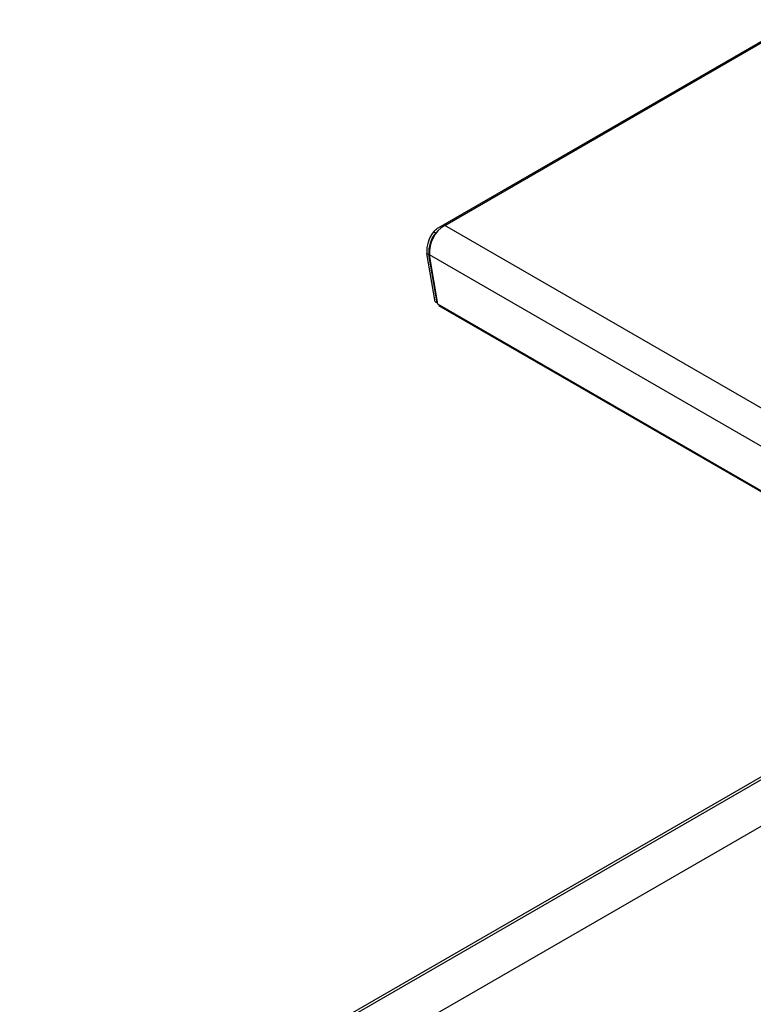
# Model space of a CAD drawing. Extents: x 58 to 243, y -279 to -16.
# Drawn here: x 163 to 190, y -192 to -156 of the extents above; entities that cross this region are included whole.
import ezdxf

# ---------------------------------------------------------------- set-up
doc = ezdxf.new("R2010")
doc.units = 0
doc.header["$MEASUREMENT"] = 0
doc.layers.add('Layer 1', color=7, linetype='Continuous')

# ---------------------------------------------------------------- blocks, each defined once
blk = doc.blocks.new('block 3207')
at = {"layer": 'Layer 1', "color": 7, "lineweight": 30, "true_color": 0xffffff}
blk.add_lwpolyline([(178.263, -166.907), (222.394, -192.383)], dxfattribs=at)
blk = doc.blocks.new('block 3211')
at = {"layer": 'Layer 1', "color": 7, "lineweight": 30, "true_color": 0xffffff}
blk.add_lwpolyline([(191.399, -156.49), (178.26, -164.075)], dxfattribs=at)
blk = doc.blocks.new('block 3372')
at = {"layer": 'Layer 1', "color": 7, "lineweight": 30, "true_color": 0xffffff}
blk.add_lwpolyline([(190.489, -183.948), (163.09, -199.765)], dxfattribs=at)
blk = doc.blocks.new('block 3380')
at = {"layer": 'Layer 1', "color": 7, "lineweight": 30, "true_color": 0xffffff}
blk.add_lwpolyline([(190.392, -183.892), (162.993, -199.709)], dxfattribs=at)
blk = doc.blocks.new('block 3407')
at = {"layer": 'Layer 1', "color": 7, "lineweight": 30, "true_color": 0xffffff}
blk.add_lwpolyline([(191.366, -185.129), (165.818, -199.878)], dxfattribs=at)
blk = doc.blocks.new('block 6284')
at = {"layer": 'Layer 1', "color": 7, "lineweight": 30, "true_color": 0xffffff}
blk.add_lwpolyline([(222.066, -190.544), (177.936, -165.068)], dxfattribs=at)
blk = doc.blocks.new('block 6285')
at = {"layer": 'Layer 1', "color": 7, "lineweight": 30, "true_color": 0xffffff}
blk.add_open_spline([(178.487, -163.99), (178.118, -164.219), (177.905, -164.634), (177.936, -165.068)], degree=3, dxfattribs=at)
blk = doc.blocks.new('block 6286')
at = {"layer": 'Layer 1', "color": 7, "lineweight": 30, "true_color": 0xffffff}
blk.add_lwpolyline([(222.618, -189.466), (178.487, -163.99)], dxfattribs=at)
blk = doc.blocks.new('block 6292')
at = {"layer": 'Layer 1', "color": 7, "lineweight": 30, "true_color": 0xffffff}
blk.add_lwpolyline([(178.487, -163.99), (191.468, -156.497)], dxfattribs=at)
blk = doc.blocks.new('block 6297')
at = {"layer": 'Layer 1', "color": 7, "lineweight": 30, "true_color": 0xffffff}
blk.add_lwpolyline([(222.366, -192.339), (178.236, -166.863)], dxfattribs=at)
blk = doc.blocks.new('block 6298')
at = {"layer": 'Layer 1', "color": 7, "lineweight": 30, "true_color": 0xffffff}
blk.add_lwpolyline([(178.236, -166.863), (177.936, -165.068)], dxfattribs=at)
blk = doc.blocks.new('block 6303')
at = {"layer": 'Layer 1', "color": 7, "lineweight": 30, "true_color": 0xffffff}
blk.add_lwpolyline([(178.236, -166.863), (178.236, -166.863)], dxfattribs=at)
blk = doc.blocks.new('block 6347')
at = {"layer": 'Layer 1', "color": 7, "lineweight": 30, "true_color": 0xffffff}
blk.add_lwpolyline([(178.228, -166.812), (178.207, -166.821)], dxfattribs=at)
blk = doc.blocks.new('block 6348')
at = {"layer": 'Layer 1', "color": 7, "lineweight": 30, "true_color": 0xffffff}
blk.add_lwpolyline([(178.207, -166.821), (177.911, -165.054)], dxfattribs=at)
blk = doc.blocks.new('block 6349')
at = {"layer": 'Layer 1', "color": 7, "lineweight": 30, "true_color": 0xffffff}
blk.add_open_spline([(178.147, -164.271), (177.972, -164.492), (177.888, -164.772), (177.911, -165.054)], degree=3, dxfattribs=at)
blk = doc.blocks.new('block 6350')
at = {"layer": 'Layer 1', "color": 7, "lineweight": 30, "true_color": 0xffffff}
blk.add_lwpolyline([(178.147, -164.271), (178.074, -164.229)], dxfattribs=at)
blk = doc.blocks.new('block 6351')
at = {"layer": 'Layer 1', "color": 7, "lineweight": 30, "true_color": 0xffffff}
blk.add_lwpolyline([(177.838, -165.012), (177.911, -165.054)], dxfattribs=at)
blk = doc.blocks.new('block 6352')
at = {"layer": 'Layer 1', "color": 7, "lineweight": 30, "true_color": 0xffffff}
blk.add_open_spline([(178.074, -164.229), (177.899, -164.45), (177.814, -164.73), (177.838, -165.012)], degree=3, dxfattribs=at)
blk = doc.blocks.new('block 6353')
at = {"layer": 'Layer 1', "color": 7, "lineweight": 30, "true_color": 0xffffff}
blk.add_open_spline([(178.074, -164.229), (178.123, -164.18), (178.172, -164.132), (178.23, -164.093), (178.287, -164.055), (178.352, -164.026), (178.418, -164.007)], degree=3, knots=[0, 0, 0, 0, 1, 1, 1, 2, 2, 2, 2], dxfattribs=at)
blk = doc.blocks.new('block 6354')
at = {"layer": 'Layer 1', "color": 7, "lineweight": 30, "true_color": 0xffffff}
blk.add_lwpolyline([(178.147, -164.271), (178.147, -164.271)], dxfattribs=at)
blk = doc.blocks.new('block 6356')
at = {"layer": 'Layer 1', "color": 7, "lineweight": 30, "true_color": 0xffffff}
blk.add_lwpolyline([(178.134, -166.779), (178.207, -166.821)], dxfattribs=at)
blk = doc.blocks.new('block 6357')
at = {"layer": 'Layer 1', "color": 7, "lineweight": 30, "true_color": 0xffffff}
blk.add_lwpolyline([(178.134, -166.779), (177.838, -165.012)], dxfattribs=at)
blk = doc.blocks.new('block 7395')
at = {"layer": 'Layer 1', "color": 8, "lineweight": 30, "true_color": 0x808080}
blk.add_lwpolyline([(178.211, -164.234), (178.147, -164.271)], dxfattribs=at)

msp = doc.modelspace()

# ---------------------------------------------------------------- block references
at = {"layer": 'Layer 1'}
for name in ['block 3211', 'block 6292', 'block 6285', 'block 6353', 'block 6286', 'block 6352', 'block 6349', 'block 6350', 'block 7395', 'block 6354', 'block 6351', 'block 6357', 'block 6348', 'block 6284', 'block 6298', 'block 6356', 'block 6347', 'block 6297', 'block 6303', 'block 3207', 'block 3380', 'block 3372', 'block 3407']:
    msp.add_blockref(name, (0, 0), dxfattribs=at)

doc.saveas('drawing.dxf')
